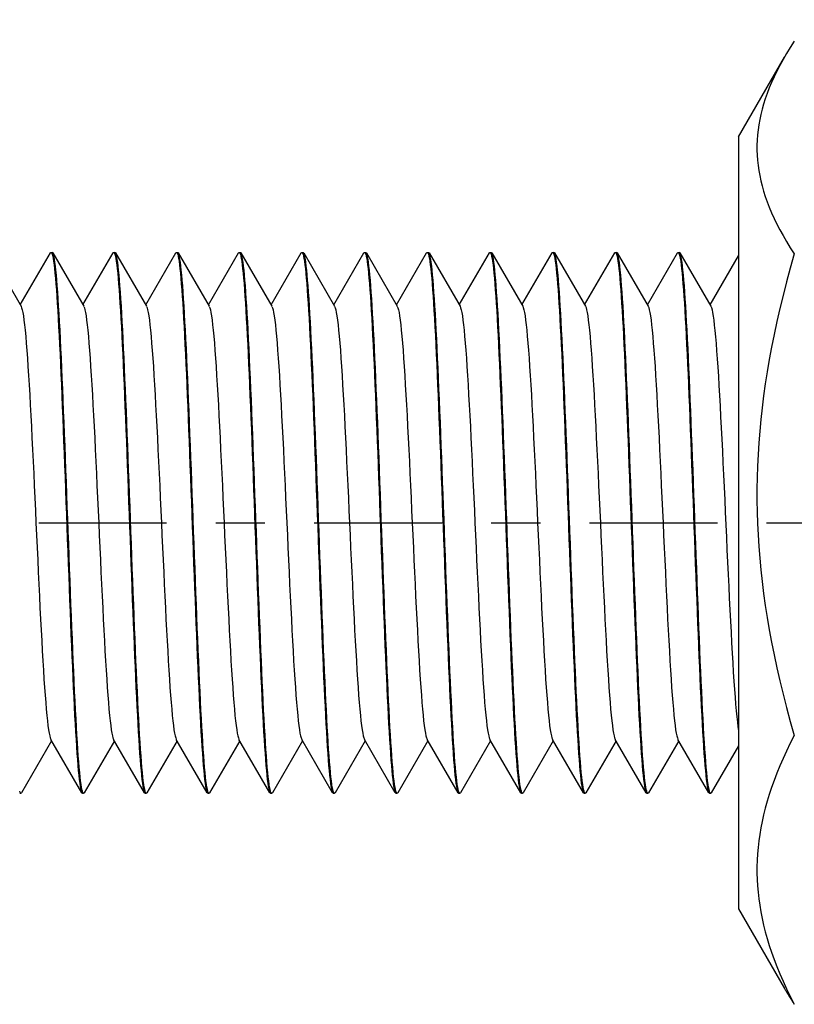
# Model space of a CAD drawing. Units: millimetres. Extents: x 0 to 280, y 0 to 396.
# Drawn here: x 178 to 210, y 200 to 240 of the extents above; entities that cross this region are included whole.
import ezdxf

# ---------------------------------------------------------------- set-up
doc = ezdxf.new("R2010")
doc.units = ezdxf.units.MM
doc.layers.get('Defpoints').update_dxf_attribs({"linetype": 'CONTINUOUS'})
for name, color, linetype, lineweight in [('Arêtes visibles(ISO)', 7, 'CONTINUOUS', 25), ('Cotes(ISO)', 7, 'CONTINUOUS', 25), ("Trait d'axe(ISO)", 70, 'CONTINUOUS', 25)]:
    doc.layers.add(name, color=color, linetype=linetype, lineweight=lineweight)
doc.styles.add('MANTION', font='ARIAL.TTF')
doc.dimstyles.new('MANTION', dxfattribs={"dimtxt": 3.5, "dimasz": 2.5, "dimexe": 3, "dimexo": 1, "dimgap": 0.762, "dimtad": 1, "dimrnd": 1e-08, "dimtxsty": 'MANTION', "dimcen": 0.09, "dimdle": 10, "dimclrd": 256, "dimclre": 256, "dimclrt": 256, "dimazin": 2, "dimtfac": 0.714286, "dimtofl": 0, "dimtmove": 0, "dimatfit": 3, "dimfxl": 1, "dimtolj": 1, "dimlwd": 25, "dimlwe": 25, "dimarcsym": 0})

# ---------------------------------------------------------------- blocks, each defined once
blk = doc.blocks.new('*D17')
at = {"layer": 'Cotes(ISO)', "color": 1, "linetype": 'Continuous', "lineweight": 25}
for p, q in [((53.271, 232.474), (53.271, 279.227)), ((251.271, 229.974), (251.271, 279.227)), ((248.771, 276.227), (55.771, 276.227))]:
    blk.add_line(p, q, dxfattribs=at)
at = {"layer": 'Cotes(ISO)', "color": 1, "linetype": 'Continuous'}
for points in [[(55.771, 276.644), (55.771, 275.811), (53.271, 276.227)], [(248.771, 276.644), (248.771, 275.811), (251.271, 276.227)]]:
    blk.add_solid(points, dxfattribs=at)
at = {"layer": 'Defpoints', "color": 0, "linetype": 'Continuous'}
for p in [(53.271, 276.227), (53.271, 231.474), (251.271, 228.974)]:
    blk.add_point(p, dxfattribs=at)
at = {"layer": 'Cotes(ISO)', "color": 1, "linetype": 'Continuous', "lineweight": 25, "insert": (159.381, 280.489), "char_height": 3.5, "attachment_point": 1, "style": 'MANTION'}
blk.add_mtext('\\A1;A', dxfattribs=at)
blk = doc.blocks.new('*D20')
at = {"layer": 'Cotes(ISO)', "color": 1, "linetype": 'Continuous', "lineweight": 25}
for p, q in [((91.271, 226.51), (91.271, 258.638)), ((251.271, 220.974), (251.271, 258.638)), ((248.771, 255.638), (93.771, 255.638))]:
    blk.add_line(p, q, dxfattribs=at)
at = {"layer": 'Cotes(ISO)', "color": 1, "linetype": 'Continuous'}
for points in [[(93.771, 256.055), (93.771, 255.222), (91.271, 255.638)], [(248.771, 256.055), (248.771, 255.222), (251.271, 255.638)]]:
    blk.add_solid(points, dxfattribs=at)
at = {"layer": 'Defpoints', "color": 0, "linetype": 'Continuous'}
for p in [(91.271, 255.638), (91.271, 225.51), (251.271, 219.974)]:
    blk.add_point(p, dxfattribs=at)
at = {"layer": 'Cotes(ISO)', "color": 1, "linetype": 'Continuous', "lineweight": 25, "insert": (161.147, 259.9), "char_height": 3.5, "attachment_point": 1, "style": 'MANTION'}
blk.add_mtext('\\A1;B', dxfattribs=at)

msp = doc.modelspace()

# ---------------------------------------------------------------- linework, layer by layer
at = {"layer": 'Arêtes visibles(ISO)'}
for p, q in [((207.471, 235.674), (209.34, 238.911)), ((207.471, 235.674), (207.471, 204.274)), ((177.039, 230.951), (178.296, 228.781)), ((178.264, 228.836), (179.489, 230.951)), ((179.515, 230.974), (179.564, 230.974)), ((179.589, 230.951), (180.846, 228.781)), ((180.814, 228.836), (182.039, 230.951)), ((182.065, 230.974), (182.114, 230.974)), ((182.139, 230.951), (183.396, 228.781)), ((183.364, 228.836), (184.589, 230.951)), ((184.615, 230.974), (184.664, 230.974)), ((184.689, 230.951), (185.946, 228.781)), ((185.914, 228.836), (187.139, 230.951)), ((187.165, 230.974), (187.214, 230.974)), ((187.239, 230.951), (188.496, 228.781)), ((188.464, 228.836), (189.689, 230.951)), ((189.715, 230.974), (189.764, 230.974)), ((189.789, 230.951), (191.046, 228.781)), ((191.014, 228.836), (192.239, 230.951)), ((192.265, 230.974), (192.314, 230.974)), ((192.339, 230.951), (193.596, 228.781)), ((193.564, 228.836), (194.789, 230.951)), ((194.815, 230.974), (194.864, 230.974)), ((194.889, 230.951), (196.146, 228.781)), ((196.114, 228.836), (197.339, 230.951)), ((197.365, 230.974), (197.414, 230.974)), ((197.439, 230.951), (198.696, 228.781)), ((198.664, 228.836), (199.889, 230.951)), ((199.915, 230.974), (199.964, 230.974)), ((199.989, 230.951), (201.246, 228.781)), ((201.214, 228.836), (202.439, 230.951)), ((202.465, 230.974), (202.514, 230.974)), ((202.539, 230.951), (203.796, 228.781)), ((203.764, 228.836), (204.989, 230.951)), ((205.015, 230.974), (205.064, 230.974)), ((205.089, 230.951), (206.346, 228.781)), ((206.314, 228.836), (207.471, 230.833)), ((179.539, 211.111), (178.314, 208.996)), ((180.764, 208.996), (179.507, 211.166)), ((182.089, 211.111), (180.864, 208.996)), ((183.314, 208.996), (182.057, 211.166)), ((184.639, 211.111), (183.414, 208.996)), ((185.864, 208.996), (184.607, 211.166)), ((187.189, 211.111), (185.964, 208.996)), ((188.414, 208.996), (187.157, 211.166)), ((189.739, 211.111), (188.514, 208.996)), ((190.964, 208.996), (189.707, 211.166)), ((192.289, 211.111), (191.064, 208.996)), ((193.514, 208.996), (192.257, 211.166)), ((194.839, 211.111), (193.614, 208.996)), ((196.064, 208.996), (194.807, 211.166)), ((197.389, 211.111), (196.164, 208.996)), ((198.614, 208.996), (197.357, 211.166)), ((199.939, 211.111), (198.714, 208.996)), ((201.164, 208.996), (199.907, 211.166)), ((202.489, 211.111), (201.264, 208.996)), ((203.714, 208.996), (202.457, 211.166)), ((205.039, 211.111), (203.814, 208.996)), ((206.264, 208.996), (205.007, 211.166)), ((207.471, 210.906), (206.364, 208.996)), ((178.24, 208.974), (178.289, 208.974)), ((180.79, 208.974), (180.839, 208.974)), ((183.34, 208.974), (183.389, 208.974)), ((185.89, 208.974), (185.939, 208.974)), ((188.44, 208.974), (188.489, 208.974)), ((190.99, 208.974), (191.039, 208.974)), ((193.54, 208.974), (193.589, 208.974)), ((196.09, 208.974), (196.139, 208.974)), ((198.64, 208.974), (198.689, 208.974)), ((201.19, 208.974), (201.239, 208.974)), ((203.74, 208.974), (203.789, 208.974)), ((206.29, 208.974), (206.339, 208.974)), ((207.471, 204.274), (209.34, 201.036))]:
    msp.add_line(p, q, dxfattribs=at)
at = {"layer": 'Arêtes visibles(ISO)', "flags": 128}
for points in [[(209.739, 239.559), (209.577, 239.306), (209.426, 239.058), (209.285, 238.815), (209.154, 238.577), (209.033, 238.343), (208.921, 238.112), (208.818, 237.886), (208.724, 237.662), (208.638, 237.442), (208.561, 237.224), (208.493, 237.008), (208.432, 236.795), (208.379, 236.583), (208.334, 236.373), (208.296, 236.164), (208.267, 235.957), (208.244, 235.75), (208.229, 235.543), (208.222, 235.337), (208.222, 235.132), (208.229, 234.926), (208.244, 234.719), (208.267, 234.512), (208.296, 234.305), (208.334, 234.096), (208.379, 233.886), (208.432, 233.674), (208.493, 233.461), (208.561, 233.245), (208.638, 233.027), (208.724, 232.807), (208.818, 232.583), (208.921, 232.356), (209.033, 232.126), (209.154, 231.892), (209.285, 231.654), (209.426, 231.411), (209.577, 231.163), (209.739, 230.91)], [(179.489, 230.951), (179.508, 230.972), (179.526, 230.969), (179.545, 230.944), (179.564, 230.895), (179.582, 230.824), (179.601, 230.729), (179.619, 230.613), (179.638, 230.474), (179.656, 230.313), (179.675, 230.13), (179.694, 229.926), (179.712, 229.7), (179.731, 229.455), (179.749, 229.19), (179.768, 228.906), (179.787, 228.603), (179.805, 228.282), (179.824, 227.943), (179.842, 227.587), (179.861, 227.215), (179.88, 226.828), (179.898, 226.428), (179.917, 226.014), (179.935, 225.587), (179.954, 225.149), (179.972, 224.699), (179.991, 224.239), (180.01, 223.769), (180.028, 223.292), (180.047, 222.809), (180.065, 222.32), (180.084, 221.826), (180.102, 221.329), (180.121, 220.828), (180.14, 220.325), (180.158, 219.82), (180.177, 219.316), (180.195, 218.814), (180.214, 218.314), (180.233, 217.819), (180.251, 217.328), (180.27, 216.843), (180.288, 216.364), (180.307, 215.891), (180.326, 215.427), (180.344, 214.973), (180.363, 214.529), (180.381, 214.098), (180.4, 213.679), (180.418, 213.273), (180.437, 212.881), (180.456, 212.504), (180.474, 212.141), (180.493, 211.795), (180.511, 211.467), (180.53, 211.157), (180.549, 210.865), (180.567, 210.593), (180.586, 210.34), (180.604, 210.107), (180.623, 209.895), (180.641, 209.703), (180.66, 209.533), (180.679, 209.386), (180.697, 209.26), (180.716, 209.158), (180.734, 209.077), (180.753, 209.02), (180.771, 208.985), (180.79, 208.974)], [(180.864, 208.996), (180.846, 208.975), (180.827, 208.978), (180.809, 209.003), (180.79, 209.052), (180.771, 209.123), (180.753, 209.218), (180.734, 209.334), (180.716, 209.473), (180.697, 209.634), (180.679, 209.817), (180.66, 210.021), (180.641, 210.246), (180.623, 210.492), (180.604, 210.757), (180.586, 211.042), (180.567, 211.344), (180.548, 211.665), (180.53, 212.003), (180.511, 212.359), (180.493, 212.73), (180.474, 213.118), (180.455, 213.519), (180.437, 213.934), (180.418, 214.361), (180.4, 214.799), (180.381, 215.248), (180.363, 215.707), (180.344, 216.176), (180.325, 216.653), (180.307, 217.138), (180.288, 217.628), (180.27, 218.122), (180.251, 218.62), (180.233, 219.12), (180.214, 219.623), (180.195, 220.126), (180.177, 220.629), (180.158, 221.132), (180.14, 221.633), (180.121, 222.129), (180.102, 222.62), (180.084, 223.106), (180.065, 223.584), (180.047, 224.056), (180.028, 224.519), (180.01, 224.973), (179.991, 225.418), (179.972, 225.85), (179.954, 226.269), (179.935, 226.675), (179.917, 227.067), (179.898, 227.444), (179.879, 227.805), (179.861, 228.151), (179.842, 228.48), (179.824, 228.791), (179.805, 229.083), (179.786, 229.355), (179.768, 229.608), (179.749, 229.841), (179.731, 230.053), (179.712, 230.244), (179.694, 230.413), (179.675, 230.562), (179.656, 230.687), (179.638, 230.79), (179.619, 230.87), (179.601, 230.928), (179.582, 230.962), (179.564, 230.974)], [(182.039, 230.951), (182.058, 230.972), (182.076, 230.969), (182.095, 230.944), (182.114, 230.895), (182.132, 230.824), (182.151, 230.73), (182.169, 230.613), (182.188, 230.474), (182.206, 230.313), (182.225, 230.13), (182.244, 229.925), (182.262, 229.701), (182.281, 229.456), (182.299, 229.191), (182.318, 228.907), (182.337, 228.604), (182.355, 228.282), (182.374, 227.943), (182.392, 227.587), (182.411, 227.215), (182.43, 226.829), (182.448, 226.429), (182.467, 226.015), (182.485, 225.588), (182.504, 225.149), (182.522, 224.699), (182.541, 224.238), (182.56, 223.769), (182.578, 223.293), (182.597, 222.81), (182.615, 222.321), (182.634, 221.828), (182.652, 221.33), (182.671, 220.828), (182.69, 220.324), (182.708, 219.82), (182.727, 219.316), (182.745, 218.815), (182.764, 218.316), (182.783, 217.821), (182.801, 217.33), (182.82, 216.844), (182.838, 216.364), (182.857, 215.891), (182.876, 215.427), (182.894, 214.973), (182.913, 214.531), (182.931, 214.1), (182.95, 213.681), (182.968, 213.274), (182.987, 212.882), (183.006, 212.504), (183.024, 212.141), (183.043, 211.796), (183.061, 211.468), (183.08, 211.158), (183.098, 210.866), (183.117, 210.594), (183.136, 210.341), (183.154, 210.107), (183.173, 209.895), (183.191, 209.703), (183.21, 209.534), (183.229, 209.386), (183.247, 209.261), (183.266, 209.158), (183.284, 209.078), (183.303, 209.02), (183.321, 208.985), (183.34, 208.974)], [(183.414, 208.996), (183.396, 208.975), (183.377, 208.978), (183.359, 209.003), (183.34, 209.052), (183.322, 209.123), (183.303, 209.218), (183.284, 209.334), (183.266, 209.473), (183.247, 209.634), (183.229, 209.817), (183.21, 210.02), (183.191, 210.245), (183.173, 210.491), (183.154, 210.756), (183.136, 211.041), (183.117, 211.344), (183.098, 211.665), (183.08, 212.003), (183.061, 212.358), (183.043, 212.729), (183.024, 213.116), (183.006, 213.518), (182.987, 213.933), (182.968, 214.361), (182.95, 214.799), (182.931, 215.248), (182.913, 215.707), (182.894, 216.175), (182.876, 216.652), (182.857, 217.136), (182.838, 217.627), (182.82, 218.122), (182.801, 218.62), (182.783, 219.121), (182.764, 219.623), (182.745, 220.126), (182.727, 220.629), (182.708, 221.131), (182.69, 221.631), (182.671, 222.128), (182.652, 222.62), (182.634, 223.106), (182.615, 223.585), (182.597, 224.056), (182.578, 224.519), (182.56, 224.972), (182.541, 225.416), (182.522, 225.849), (182.504, 226.269), (182.485, 226.675), (182.467, 227.067), (182.448, 227.444), (182.429, 227.805), (182.411, 228.15), (182.392, 228.479), (182.374, 228.79), (182.355, 229.082), (182.336, 229.355), (182.318, 229.608), (182.299, 229.841), (182.281, 230.053), (182.262, 230.244), (182.244, 230.413), (182.225, 230.561), (182.206, 230.687), (182.188, 230.79), (182.169, 230.87), (182.151, 230.928), (182.132, 230.962), (182.114, 230.974)], [(184.589, 230.951), (184.608, 230.972), (184.626, 230.969), (184.645, 230.944), (184.664, 230.895), (184.682, 230.824), (184.701, 230.73), (184.719, 230.613), (184.738, 230.474), (184.756, 230.313), (184.775, 230.13), (184.794, 229.926), (184.812, 229.701), (184.831, 229.457), (184.849, 229.192), (184.868, 228.908), (184.886, 228.604), (184.905, 228.282), (184.924, 227.943), (184.942, 227.587), (184.961, 227.216), (184.979, 226.83), (184.998, 226.43), (185.017, 226.016), (185.035, 225.589), (185.054, 225.15), (185.072, 224.699), (185.091, 224.239), (185.11, 223.77), (185.128, 223.294), (185.147, 222.811), (185.165, 222.323), (185.184, 221.829), (185.202, 221.33), (185.221, 220.828), (185.24, 220.324), (185.258, 219.82), (185.277, 219.317), (185.295, 218.816), (185.314, 218.317), (185.332, 217.822), (185.351, 217.33), (185.37, 216.844), (185.388, 216.363), (185.407, 215.891), (185.425, 215.428), (185.444, 214.974), (185.463, 214.532), (185.481, 214.101), (185.5, 213.681), (185.518, 213.275), (185.537, 212.881), (185.556, 212.503), (185.574, 212.141), (185.593, 211.796), (185.611, 211.469), (185.63, 211.159), (185.648, 210.867), (185.667, 210.594), (185.686, 210.341), (185.704, 210.107), (185.723, 209.895), (185.741, 209.703), (185.76, 209.534), (185.779, 209.387), (185.797, 209.261), (185.816, 209.158), (185.834, 209.078), (185.853, 209.02), (185.871, 208.985), (185.89, 208.974)], [(185.964, 208.996), (185.946, 208.975), (185.927, 208.978), (185.909, 209.003), (185.89, 209.052), (185.872, 209.123), (185.853, 209.217), (185.834, 209.334), (185.816, 209.473), (185.797, 209.634), (185.779, 209.817), (185.76, 210.02), (185.741, 210.245), (185.723, 210.49), (185.704, 210.755), (185.686, 211.04), (185.667, 211.344), (185.648, 211.665), (185.63, 212.004), (185.611, 212.358), (185.593, 212.729), (185.574, 213.116), (185.556, 213.517), (185.537, 213.932), (185.518, 214.36), (185.5, 214.799), (185.481, 215.249), (185.463, 215.708), (185.444, 216.175), (185.426, 216.651), (185.407, 217.135), (185.388, 217.625), (185.37, 218.12), (185.351, 218.619), (185.333, 219.12), (185.314, 219.623), (185.295, 220.126), (185.277, 220.628), (185.258, 221.13), (185.24, 221.63), (185.221, 222.127), (185.202, 222.619), (185.184, 223.106), (185.165, 223.585), (185.147, 224.056), (185.128, 224.518), (185.11, 224.972), (185.091, 225.415), (185.072, 225.847), (185.054, 226.268), (185.035, 226.675), (185.017, 227.067), (184.998, 227.444), (184.979, 227.805), (184.961, 228.15), (184.942, 228.478), (184.924, 228.789), (184.905, 229.081), (184.886, 229.355), (184.868, 229.608), (184.849, 229.841), (184.831, 230.053), (184.812, 230.244), (184.794, 230.413), (184.775, 230.561), (184.756, 230.686), (184.738, 230.79), (184.719, 230.87), (184.701, 230.928), (184.682, 230.962), (184.664, 230.974)], [(187.139, 230.951), (187.158, 230.972), (187.176, 230.969), (187.195, 230.944), (187.213, 230.896), (187.232, 230.824), (187.251, 230.73), (187.269, 230.613), (187.288, 230.474), (187.306, 230.313), (187.325, 230.13), (187.344, 229.927), (187.362, 229.702), (187.381, 229.457), (187.399, 229.192), (187.418, 228.908), (187.437, 228.604), (187.455, 228.282), (187.474, 227.943), (187.492, 227.588), (187.511, 227.217), (187.529, 226.831), (187.548, 226.431), (187.567, 226.017), (187.585, 225.589), (187.604, 225.149), (187.622, 224.699), (187.641, 224.239), (187.66, 223.771), (187.678, 223.295), (187.697, 222.812), (187.715, 222.323), (187.734, 221.829), (187.752, 221.329), (187.771, 220.827), (187.79, 220.324), (187.808, 219.821), (187.827, 219.318), (187.845, 218.817), (187.864, 218.318), (187.882, 217.822), (187.901, 217.33), (187.92, 216.843), (187.938, 216.363), (187.957, 215.891), (187.975, 215.428), (187.994, 214.975), (188.013, 214.533), (188.031, 214.101), (188.05, 213.681), (188.068, 213.274), (188.087, 212.881), (188.106, 212.503), (188.124, 212.142), (188.143, 211.797), (188.161, 211.469), (188.18, 211.159), (188.198, 210.867), (188.217, 210.594), (188.236, 210.34), (188.254, 210.107), (188.273, 209.894), (188.291, 209.704), (188.31, 209.534), (188.329, 209.387), (188.347, 209.261), (188.366, 209.158), (188.384, 209.077), (188.403, 209.02), (188.422, 208.985), (188.44, 208.974)], [(188.514, 208.996), (188.496, 208.975), (188.477, 208.978), (188.459, 209.003), (188.44, 209.052), (188.422, 209.123), (188.403, 209.217), (188.384, 209.334), (188.366, 209.473), (188.347, 209.634), (188.329, 209.817), (188.31, 210.021), (188.291, 210.245), (188.273, 210.49), (188.254, 210.755), (188.236, 211.039), (188.217, 211.343), (188.198, 211.665), (188.18, 212.004), (188.161, 212.359), (188.143, 212.73), (188.124, 213.116), (188.106, 213.516), (188.087, 213.931), (188.068, 214.359), (188.05, 214.798), (188.031, 215.249), (188.013, 215.708), (187.994, 216.176), (187.976, 216.652), (187.957, 217.135), (187.938, 217.624), (187.92, 218.119), (187.901, 218.618), (187.883, 219.12), (187.864, 219.623), (187.845, 220.126), (187.827, 220.629), (187.808, 221.13), (187.79, 221.629), (187.771, 222.125), (187.753, 222.618), (187.734, 223.105), (187.715, 223.585), (187.697, 224.056), (187.678, 224.519), (187.66, 224.972), (187.641, 225.415), (187.622, 225.846), (187.604, 226.266), (187.585, 226.674), (187.567, 227.067), (187.548, 227.444), (187.529, 227.805), (187.511, 228.15), (187.492, 228.478), (187.474, 228.788), (187.455, 229.08), (187.437, 229.354), (187.418, 229.607), (187.399, 229.841), (187.381, 230.053), (187.362, 230.244), (187.344, 230.413), (187.325, 230.561), (187.307, 230.686), (187.288, 230.789), (187.269, 230.87), (187.251, 230.928), (187.232, 230.962), (187.214, 230.974)], [(189.689, 230.951), (189.708, 230.972), (189.726, 230.969), (189.745, 230.944), (189.763, 230.896), (189.782, 230.824), (189.801, 230.73), (189.819, 230.613), (189.838, 230.474), (189.856, 230.313), (189.875, 230.131), (189.894, 229.927), (189.912, 229.702), (189.931, 229.457), (189.949, 229.192), (189.968, 228.907), (189.987, 228.603), (190.005, 228.282), (190.024, 227.944), (190.042, 227.589), (190.061, 227.218), (190.079, 226.832), (190.098, 226.431), (190.117, 226.016), (190.135, 225.588), (190.154, 225.148), (190.172, 224.699), (190.191, 224.24), (190.21, 223.772), (190.228, 223.296), (190.247, 222.813), (190.265, 222.323), (190.284, 221.827), (190.302, 221.328), (190.321, 220.827), (190.34, 220.324), (190.358, 219.821), (190.377, 219.319), (190.395, 218.817), (190.414, 218.318), (190.433, 217.821), (190.451, 217.328), (190.47, 216.842), (190.488, 216.363), (190.507, 215.891), (190.525, 215.429), (190.544, 214.975), (190.563, 214.532), (190.581, 214.1), (190.6, 213.68), (190.618, 213.272), (190.637, 212.88), (190.656, 212.503), (190.674, 212.142), (190.693, 211.797), (190.711, 211.469), (190.73, 211.159), (190.748, 210.866), (190.767, 210.593), (190.786, 210.339), (190.804, 210.106), (190.823, 209.894), (190.841, 209.704), (190.86, 209.534), (190.879, 209.387), (190.897, 209.261), (190.916, 209.158), (190.934, 209.077), (190.953, 209.02), (190.972, 208.985), (190.99, 208.974)], [(191.064, 208.996), (191.046, 208.975), (191.027, 208.978), (191.009, 209.003), (190.99, 209.052), (190.972, 209.123), (190.953, 209.217), (190.934, 209.334), (190.916, 209.473), (190.897, 209.634), (190.879, 209.817), (190.86, 210.021), (190.841, 210.246), (190.823, 210.49), (190.804, 210.755), (190.786, 211.039), (190.767, 211.343), (190.748, 211.665), (190.73, 212.004), (190.711, 212.36), (190.693, 212.731), (190.674, 213.117), (190.656, 213.517), (190.637, 213.931), (190.618, 214.358), (190.6, 214.798), (190.581, 215.248), (190.563, 215.708), (190.544, 216.177), (190.525, 216.653), (190.507, 217.135), (190.488, 217.624), (190.47, 218.118), (190.451, 218.617), (190.433, 219.119), (190.414, 219.623), (190.395, 220.127), (190.377, 220.63), (190.358, 221.131), (190.34, 221.63), (190.321, 222.125), (190.303, 222.617), (190.284, 223.104), (190.265, 223.584), (190.247, 224.056), (190.228, 224.519), (190.21, 224.972), (190.191, 225.415), (190.172, 225.846), (190.154, 226.266), (190.135, 226.673), (190.117, 227.066), (190.098, 227.444), (190.079, 227.806), (190.061, 228.151), (190.042, 228.478), (190.024, 228.788), (190.005, 229.08), (189.987, 229.353), (189.968, 229.607), (189.949, 229.84), (189.931, 230.053), (189.912, 230.244), (189.894, 230.413), (189.875, 230.561), (189.857, 230.686), (189.838, 230.789), (189.819, 230.87), (189.801, 230.927), (189.782, 230.962), (189.764, 230.974)], [(192.239, 230.951), (192.258, 230.972), (192.276, 230.969), (192.295, 230.944), (192.313, 230.896), (192.332, 230.824), (192.351, 230.73), (192.369, 230.613), (192.388, 230.474), (192.406, 230.313), (192.425, 230.131), (192.444, 229.927), (192.462, 229.702), (192.481, 229.457), (192.499, 229.191), (192.518, 228.906), (192.537, 228.603), (192.555, 228.282), (192.574, 227.944), (192.592, 227.589), (192.611, 227.218), (192.629, 226.831), (192.648, 226.43), (192.667, 226.014), (192.685, 225.587), (192.704, 225.148), (192.722, 224.699), (192.741, 224.24), (192.76, 223.772), (192.778, 223.295), (192.797, 222.812), (192.815, 222.321), (192.834, 221.826), (192.853, 221.327), (192.871, 220.827), (192.89, 220.324), (192.908, 219.821), (192.927, 219.319), (192.945, 218.817), (192.964, 218.316), (192.983, 217.819), (193.001, 217.327), (193.02, 216.841), (193.038, 216.362), (193.057, 215.891), (193.075, 215.429), (193.094, 214.975), (193.113, 214.531), (193.131, 214.098), (193.15, 213.678), (193.168, 213.272), (193.187, 212.88), (193.206, 212.503), (193.224, 212.142), (193.243, 211.797), (193.261, 211.468), (193.28, 211.158), (193.299, 210.865), (193.317, 210.592), (193.336, 210.339), (193.354, 210.106), (193.373, 209.895), (193.391, 209.704), (193.41, 209.534), (193.429, 209.386), (193.447, 209.26), (193.466, 209.157), (193.484, 209.077), (193.503, 209.02), (193.522, 208.985), (193.54, 208.974)], [(193.614, 208.996), (193.596, 208.975), (193.577, 208.978), (193.559, 209.003), (193.54, 209.052), (193.521, 209.123), (193.503, 209.217), (193.484, 209.334), (193.466, 209.473), (193.447, 209.634), (193.429, 209.817), (193.41, 210.022), (193.391, 210.246), (193.373, 210.491), (193.354, 210.756), (193.336, 211.04), (193.317, 211.343), (193.298, 211.665), (193.28, 212.004), (193.261, 212.36), (193.243, 212.732), (193.224, 213.118), (193.206, 213.518), (193.187, 213.932), (193.168, 214.359), (193.15, 214.798), (193.131, 215.248), (193.113, 215.709), (193.094, 216.178), (193.075, 216.654), (193.057, 217.137), (193.038, 217.626), (193.02, 218.119), (193.001, 218.617), (192.983, 219.119), (192.964, 219.623), (192.945, 220.127), (192.927, 220.631), (192.908, 221.132), (192.89, 221.631), (192.871, 222.126), (192.853, 222.617), (192.834, 223.103), (192.815, 223.583), (192.797, 224.056), (192.778, 224.52), (192.76, 224.974), (192.741, 225.416), (192.722, 225.847), (192.704, 226.266), (192.685, 226.673), (192.667, 227.065), (192.648, 227.444), (192.629, 227.806), (192.611, 228.151), (192.592, 228.479), (192.574, 228.789), (192.555, 229.081), (192.537, 229.353), (192.518, 229.606), (192.499, 229.84), (192.481, 230.053), (192.462, 230.244), (192.444, 230.413), (192.425, 230.561), (192.406, 230.686), (192.388, 230.789), (192.369, 230.87), (192.351, 230.927), (192.332, 230.962), (192.314, 230.974)], [(194.789, 230.951), (194.808, 230.972), (194.826, 230.969), (194.845, 230.944), (194.864, 230.895), (194.882, 230.824), (194.901, 230.729), (194.919, 230.613), (194.938, 230.474), (194.956, 230.313), (194.975, 230.131), (194.994, 229.927), (195.012, 229.702), (195.031, 229.456), (195.049, 229.19), (195.068, 228.906), (195.087, 228.603), (195.105, 228.282), (195.124, 227.944), (195.142, 227.589), (195.161, 227.217), (195.179, 226.83), (195.198, 226.428), (195.217, 226.013), (195.235, 225.586), (195.254, 225.148), (195.272, 224.699), (195.291, 224.24), (195.31, 223.771), (195.328, 223.294), (195.347, 222.81), (195.365, 222.319), (195.384, 221.825), (195.403, 221.327), (195.421, 220.827), (195.44, 220.325), (195.458, 219.821), (195.477, 219.318), (195.495, 218.815), (195.514, 218.314), (195.533, 217.818), (195.551, 217.327), (195.57, 216.841), (195.588, 216.363), (195.607, 215.891), (195.625, 215.428), (195.644, 214.974), (195.663, 214.53), (195.681, 214.097), (195.7, 213.678), (195.718, 213.272), (195.737, 212.88), (195.756, 212.503), (195.774, 212.142), (195.793, 211.796), (195.811, 211.468), (195.83, 211.156), (195.849, 210.864), (195.867, 210.592), (195.886, 210.339), (195.904, 210.107), (195.923, 209.895), (195.941, 209.704), (195.96, 209.534), (195.979, 209.386), (195.997, 209.26), (196.016, 209.157), (196.034, 209.077), (196.053, 209.02), (196.072, 208.985), (196.09, 208.974)], [(196.164, 208.996), (196.146, 208.975), (196.127, 208.978), (196.109, 209.004), (196.09, 209.052), (196.071, 209.124), (196.053, 209.218), (196.034, 209.334), (196.016, 209.473), (195.997, 209.634), (195.979, 209.817), (195.96, 210.022), (195.941, 210.247), (195.923, 210.492), (195.904, 210.757), (195.886, 211.041), (195.867, 211.344), (195.848, 211.665), (195.83, 212.004), (195.811, 212.36), (195.793, 212.732), (195.774, 213.119), (195.756, 213.519), (195.737, 213.933), (195.718, 214.36), (195.7, 214.798), (195.681, 215.248), (195.663, 215.708), (195.644, 216.178), (195.625, 216.655), (195.607, 217.138), (195.588, 217.627), (195.57, 218.121), (195.551, 218.618), (195.533, 219.119), (195.514, 219.622), (195.495, 220.127), (195.477, 220.631), (195.458, 221.133), (195.44, 221.632), (195.421, 222.128), (195.402, 222.618), (195.384, 223.104), (195.365, 223.583), (195.347, 224.056), (195.328, 224.52), (195.309, 224.974), (195.291, 225.417), (195.272, 225.849), (195.254, 226.268), (195.235, 226.673), (195.217, 227.066), (195.198, 227.443), (195.179, 227.806), (195.161, 228.152), (195.142, 228.48), (195.124, 228.79), (195.105, 229.081), (195.087, 229.354), (195.068, 229.607), (195.049, 229.84), (195.031, 230.052), (195.012, 230.244), (194.994, 230.414), (194.975, 230.561), (194.956, 230.687), (194.938, 230.789), (194.919, 230.87), (194.901, 230.927), (194.882, 230.962), (194.864, 230.974)], [(197.339, 230.951), (197.358, 230.972), (197.376, 230.969), (197.395, 230.944), (197.414, 230.895), (197.432, 230.824), (197.451, 230.729), (197.469, 230.613), (197.488, 230.474), (197.506, 230.313), (197.525, 230.13), (197.544, 229.926), (197.562, 229.701), (197.581, 229.455), (197.599, 229.19), (197.618, 228.906), (197.637, 228.603), (197.655, 228.282), (197.674, 227.944), (197.692, 227.588), (197.711, 227.216), (197.73, 226.829), (197.748, 226.427), (197.767, 226.013), (197.785, 225.586), (197.804, 225.148), (197.822, 224.699), (197.841, 224.24), (197.86, 223.77), (197.878, 223.293), (197.897, 222.808), (197.915, 222.319), (197.934, 221.825), (197.953, 221.328), (197.971, 220.827), (197.99, 220.325), (198.008, 219.821), (198.027, 219.317), (198.045, 218.814), (198.064, 218.314), (198.083, 217.818), (198.101, 217.327), (198.12, 216.842), (198.138, 216.363), (198.157, 215.891), (198.175, 215.428), (198.194, 214.973), (198.213, 214.529), (198.231, 214.097), (198.25, 213.678), (198.268, 213.272), (198.287, 212.881), (198.306, 212.503), (198.324, 212.142), (198.343, 211.796), (198.361, 211.467), (198.38, 211.156), (198.399, 210.865), (198.417, 210.592), (198.436, 210.339), (198.454, 210.107), (198.473, 209.895), (198.491, 209.703), (198.51, 209.533), (198.529, 209.386), (198.547, 209.26), (198.566, 209.157), (198.584, 209.077), (198.603, 209.02), (198.621, 208.985), (198.64, 208.974)], [(198.714, 208.996), (198.696, 208.975), (198.677, 208.978), (198.659, 209.003), (198.64, 209.052), (198.621, 209.124), (198.603, 209.218), (198.584, 209.334), (198.566, 209.473), (198.547, 209.634), (198.529, 209.817), (198.51, 210.021), (198.491, 210.247), (198.473, 210.492), (198.454, 210.757), (198.436, 211.041), (198.417, 211.344), (198.398, 211.665), (198.38, 212.004), (198.361, 212.359), (198.343, 212.731), (198.324, 213.119), (198.305, 213.52), (198.287, 213.934), (198.268, 214.361), (198.25, 214.799), (198.231, 215.248), (198.213, 215.708), (198.194, 216.177), (198.175, 216.655), (198.157, 217.139), (198.138, 217.628), (198.12, 218.122), (198.101, 218.619), (198.083, 219.12), (198.064, 219.622), (198.045, 220.126), (198.027, 220.631), (198.008, 221.134), (197.99, 221.633), (197.971, 222.129), (197.952, 222.62), (197.934, 223.105), (197.915, 223.584), (197.897, 224.056), (197.878, 224.52), (197.859, 224.975), (197.841, 225.418), (197.822, 225.85), (197.804, 226.269), (197.785, 226.675), (197.767, 227.066), (197.748, 227.444), (197.729, 227.806), (197.711, 228.152), (197.692, 228.481), (197.674, 228.791), (197.655, 229.082), (197.636, 229.355), (197.618, 229.608), (197.599, 229.84), (197.581, 230.052), (197.562, 230.244), (197.544, 230.414), (197.525, 230.562), (197.506, 230.687), (197.488, 230.79), (197.469, 230.87), (197.451, 230.927), (197.432, 230.962), (197.414, 230.974)], [(199.889, 230.951), (199.908, 230.972), (199.926, 230.969), (199.945, 230.944), (199.964, 230.895), (199.982, 230.824), (200.001, 230.729), (200.019, 230.613), (200.038, 230.474), (200.056, 230.313), (200.075, 230.13), (200.094, 229.926), (200.112, 229.7), (200.131, 229.455), (200.149, 229.19), (200.168, 228.906), (200.187, 228.603), (200.205, 228.282), (200.224, 227.943), (200.242, 227.587), (200.261, 227.215), (200.28, 226.828), (200.298, 226.428), (200.317, 226.014), (200.335, 225.587), (200.354, 225.149), (200.372, 224.699), (200.391, 224.239), (200.41, 223.769), (200.428, 223.292), (200.447, 222.809), (200.465, 222.32), (200.484, 221.826), (200.502, 221.328), (200.521, 220.828), (200.54, 220.325), (200.558, 219.82), (200.577, 219.316), (200.595, 218.814), (200.614, 218.314), (200.633, 217.819), (200.651, 217.328), (200.67, 216.843), (200.688, 216.364), (200.707, 215.891), (200.726, 215.427), (200.744, 214.973), (200.763, 214.529), (200.781, 214.098), (200.8, 213.679), (200.818, 213.273), (200.837, 212.881), (200.856, 212.504), (200.874, 212.141), (200.893, 211.795), (200.911, 211.467), (200.93, 211.157), (200.949, 210.865), (200.967, 210.593), (200.986, 210.34), (201.004, 210.107), (201.023, 209.895), (201.041, 209.703), (201.06, 209.533), (201.079, 209.386), (201.097, 209.26), (201.116, 209.158), (201.134, 209.077), (201.153, 209.02), (201.171, 208.985), (201.19, 208.974)], [(201.264, 208.996), (201.246, 208.975), (201.227, 208.978), (201.209, 209.003), (201.19, 209.052), (201.171, 209.124), (201.153, 209.218), (201.134, 209.334), (201.116, 209.473), (201.097, 209.634), (201.079, 209.817), (201.06, 210.021), (201.041, 210.246), (201.023, 210.492), (201.004, 210.757), (200.986, 211.042), (200.967, 211.344), (200.948, 211.665), (200.93, 212.003), (200.911, 212.359), (200.893, 212.73), (200.874, 213.118), (200.855, 213.519), (200.837, 213.934), (200.818, 214.361), (200.8, 214.799), (200.781, 215.248), (200.763, 215.707), (200.744, 216.176), (200.725, 216.653), (200.707, 217.138), (200.688, 217.628), (200.67, 218.122), (200.651, 218.62), (200.633, 219.12), (200.614, 219.623), (200.595, 220.126), (200.577, 220.63), (200.558, 221.133), (200.54, 221.633), (200.521, 222.129), (200.502, 222.62), (200.484, 223.106), (200.465, 223.584), (200.447, 224.056), (200.428, 224.519), (200.41, 224.973), (200.391, 225.418), (200.372, 225.85), (200.354, 226.269), (200.335, 226.675), (200.317, 227.067), (200.298, 227.444), (200.279, 227.805), (200.261, 228.151), (200.242, 228.48), (200.224, 228.791), (200.205, 229.083), (200.186, 229.355), (200.168, 229.608), (200.149, 229.841), (200.131, 230.053), (200.112, 230.244), (200.094, 230.413), (200.075, 230.562), (200.056, 230.687), (200.038, 230.79), (200.019, 230.87), (200.001, 230.928), (199.982, 230.962), (199.964, 230.974)], [(202.439, 230.951), (202.458, 230.972), (202.476, 230.969), (202.495, 230.944), (202.514, 230.895), (202.532, 230.824), (202.551, 230.73), (202.569, 230.613), (202.588, 230.474), (202.606, 230.313), (202.625, 230.13), (202.644, 229.925), (202.662, 229.701), (202.681, 229.456), (202.699, 229.191), (202.718, 228.907), (202.737, 228.604), (202.755, 228.282), (202.774, 227.943), (202.792, 227.587), (202.811, 227.215), (202.83, 226.829), (202.848, 226.429), (202.867, 226.015), (202.885, 225.588), (202.904, 225.149), (202.922, 224.699), (202.941, 224.238), (202.96, 223.769), (202.978, 223.293), (202.997, 222.81), (203.015, 222.321), (203.034, 221.827), (203.052, 221.33), (203.071, 220.828), (203.09, 220.324), (203.108, 219.82), (203.127, 219.316), (203.145, 218.815), (203.164, 218.316), (203.183, 217.821), (203.201, 217.33), (203.22, 216.844), (203.238, 216.364), (203.257, 215.891), (203.276, 215.427), (203.294, 214.973), (203.313, 214.531), (203.331, 214.099), (203.35, 213.68), (203.368, 213.274), (203.387, 212.882), (203.406, 212.504), (203.424, 212.141), (203.443, 211.796), (203.461, 211.468), (203.48, 211.158), (203.498, 210.866), (203.517, 210.594), (203.536, 210.341), (203.554, 210.107), (203.573, 209.895), (203.591, 209.703), (203.61, 209.534), (203.629, 209.386), (203.647, 209.261), (203.666, 209.158), (203.684, 209.078), (203.703, 209.02), (203.721, 208.985), (203.74, 208.974)], [(203.814, 208.996), (203.796, 208.975), (203.777, 208.978), (203.759, 209.003), (203.74, 209.052), (203.722, 209.123), (203.703, 209.218), (203.684, 209.334), (203.666, 209.473), (203.647, 209.634), (203.629, 209.817), (203.61, 210.02), (203.591, 210.245), (203.573, 210.491), (203.554, 210.756), (203.536, 211.041), (203.517, 211.344), (203.498, 211.665), (203.48, 212.003), (203.461, 212.358), (203.443, 212.73), (203.424, 213.116), (203.406, 213.518), (203.387, 213.933), (203.368, 214.361), (203.35, 214.799), (203.331, 215.248), (203.313, 215.707), (203.294, 216.175), (203.276, 216.652), (203.257, 217.136), (203.238, 217.627), (203.22, 218.122), (203.201, 218.62), (203.183, 219.121), (203.164, 219.623), (203.145, 220.126), (203.127, 220.629), (203.108, 221.131), (203.09, 221.632), (203.071, 222.129), (203.052, 222.62), (203.034, 223.106), (203.015, 223.585), (202.997, 224.056), (202.978, 224.519), (202.96, 224.972), (202.941, 225.416), (202.922, 225.849), (202.904, 226.269), (202.885, 226.675), (202.867, 227.067), (202.848, 227.444), (202.829, 227.805), (202.811, 228.15), (202.792, 228.479), (202.774, 228.79), (202.755, 229.082), (202.736, 229.355), (202.718, 229.608), (202.699, 229.841), (202.681, 230.053), (202.662, 230.244), (202.644, 230.413), (202.625, 230.561), (202.606, 230.687), (202.588, 230.79), (202.569, 230.87), (202.551, 230.928), (202.532, 230.962), (202.514, 230.974)], [(204.989, 230.951), (205.008, 230.972), (205.026, 230.969), (205.045, 230.944), (205.064, 230.895), (205.082, 230.824), (205.101, 230.73), (205.119, 230.613), (205.138, 230.474), (205.156, 230.313), (205.175, 230.13), (205.194, 229.926), (205.212, 229.701), (205.231, 229.456), (205.249, 229.192), (205.268, 228.908), (205.286, 228.604), (205.305, 228.282), (205.324, 227.943), (205.342, 227.587), (205.361, 227.216), (205.379, 226.83), (205.398, 226.43), (205.417, 226.016), (205.435, 225.589), (205.454, 225.15), (205.472, 224.699), (205.491, 224.239), (205.51, 223.77), (205.528, 223.294), (205.547, 222.811), (205.565, 222.323), (205.584, 221.829), (205.602, 221.33), (205.621, 220.828), (205.64, 220.324), (205.658, 219.82), (205.677, 219.317), (205.695, 218.816), (205.714, 218.317), (205.732, 217.822), (205.751, 217.33), (205.77, 216.844), (205.788, 216.363), (205.807, 215.891), (205.825, 215.428), (205.844, 214.974), (205.863, 214.532), (205.881, 214.101), (205.9, 213.681), (205.918, 213.275), (205.937, 212.882), (205.956, 212.503), (205.974, 212.141), (205.993, 211.796), (206.011, 211.469), (206.03, 211.159), (206.048, 210.867), (206.067, 210.594), (206.086, 210.341), (206.104, 210.107), (206.123, 209.895), (206.141, 209.703), (206.16, 209.534), (206.179, 209.387), (206.197, 209.261), (206.216, 209.158), (206.234, 209.078), (206.253, 209.02), (206.271, 208.985), (206.29, 208.974)], [(206.364, 208.996), (206.346, 208.975), (206.327, 208.978), (206.309, 209.003), (206.29, 209.052), (206.272, 209.123), (206.253, 209.217), (206.234, 209.334), (206.216, 209.473), (206.197, 209.634), (206.179, 209.817), (206.16, 210.02), (206.141, 210.245), (206.123, 210.49), (206.104, 210.755), (206.086, 211.04), (206.067, 211.344), (206.048, 211.665), (206.03, 212.004), (206.011, 212.358), (205.993, 212.729), (205.974, 213.116), (205.956, 213.517), (205.937, 213.932), (205.918, 214.36), (205.9, 214.799), (205.881, 215.249), (205.863, 215.708), (205.844, 216.175), (205.826, 216.651), (205.807, 217.135), (205.788, 217.625), (205.77, 218.121), (205.751, 218.619), (205.733, 219.12), (205.714, 219.623), (205.695, 220.126), (205.677, 220.628), (205.658, 221.13), (205.64, 221.63), (205.621, 222.127), (205.602, 222.619), (205.584, 223.106), (205.565, 223.585), (205.547, 224.056), (205.528, 224.518), (205.51, 224.972), (205.491, 225.415), (205.472, 225.847), (205.454, 226.268), (205.435, 226.675), (205.417, 227.067), (205.398, 227.444), (205.379, 227.805), (205.361, 228.15), (205.342, 228.478), (205.324, 228.789), (205.305, 229.081), (205.286, 229.355), (205.268, 229.608), (205.249, 229.841), (205.231, 230.053), (205.212, 230.244), (205.194, 230.413), (205.175, 230.561), (205.156, 230.686), (205.138, 230.79), (205.119, 230.87), (205.101, 230.928), (205.082, 230.962), (205.064, 230.974)], [(209.739, 230.91), (209.577, 230.336), (209.426, 229.775), (209.285, 229.225), (209.154, 228.686), (209.033, 228.156), (208.921, 227.634), (208.818, 227.121), (208.724, 226.615), (208.638, 226.116), (208.561, 225.622), (208.493, 225.134), (208.432, 224.651), (208.379, 224.171), (208.334, 223.696), (208.296, 223.223), (208.267, 222.752), (208.244, 222.284), (208.229, 221.817), (208.222, 221.35), (208.222, 220.884), (208.229, 220.418), (208.244, 219.95), (208.267, 219.482), (208.296, 219.012), (208.334, 218.539), (208.379, 218.063), (208.432, 217.584), (208.493, 217.1), (208.561, 216.612), (208.638, 216.119), (208.724, 215.619), (208.818, 215.113), (208.921, 214.6), (209.033, 214.079), (209.154, 213.549), (209.285, 213.009), (209.426, 212.459), (209.577, 211.898), (209.739, 211.324)], [(178.296, 228.778), (178.32, 228.723), (178.343, 228.64), (178.366, 228.529), (178.39, 228.39), (178.413, 228.222), (178.436, 228.027), (178.459, 227.806), (178.483, 227.558), (178.506, 227.285), (178.529, 226.989), (178.553, 226.669), (178.576, 226.328), (178.599, 225.967), (178.622, 225.585), (178.646, 225.186), (178.669, 224.768), (178.692, 224.335), (178.716, 223.887), (178.739, 223.426), (178.762, 222.954), (178.785, 222.472), (178.809, 221.982), (178.832, 221.486), (178.855, 220.985), (178.879, 220.48), (178.902, 219.974), (178.925, 219.468), (178.948, 218.963), (178.972, 218.461), (178.995, 217.965), (179.018, 217.475), (179.041, 216.993), (179.065, 216.521), (179.088, 216.06), (179.111, 215.612), (179.135, 215.18), (179.158, 214.763), (179.181, 214.363), (179.204, 213.981), (179.228, 213.619), (179.251, 213.278), (179.274, 212.958), (179.298, 212.661), (179.321, 212.388), (179.344, 212.141), (179.367, 211.92), (179.391, 211.726), (179.414, 211.559), (179.437, 211.419), (179.461, 211.308), (179.484, 211.224), (179.507, 211.169)], [(180.846, 228.778), (180.87, 228.723), (180.893, 228.64), (180.916, 228.529), (180.94, 228.389), (180.963, 228.222), (180.986, 228.028), (181.009, 227.806), (181.033, 227.558), (181.056, 227.285), (181.079, 226.989), (181.103, 226.669), (181.126, 226.328), (181.149, 225.967), (181.172, 225.585), (181.196, 225.185), (181.219, 224.768), (181.242, 224.335), (181.266, 223.887), (181.289, 223.426), (181.312, 222.954), (181.335, 222.472), (181.359, 221.982), (181.382, 221.486), (181.405, 220.984), (181.429, 220.48), (181.452, 219.974), (181.475, 219.468), (181.498, 218.963), (181.522, 218.462), (181.545, 217.965), (181.568, 217.475), (181.591, 216.993), (181.615, 216.521), (181.638, 216.06), (181.661, 215.612), (181.685, 215.179), (181.708, 214.762), (181.731, 214.362), (181.754, 213.981), (181.778, 213.619), (181.801, 213.278), (181.824, 212.958), (181.848, 212.661), (181.871, 212.389), (181.894, 212.141), (181.917, 211.92), (181.941, 211.725), (181.964, 211.558), (181.987, 211.419), (182.011, 211.308), (182.034, 211.224), (182.057, 211.169)], [(183.396, 228.778), (183.42, 228.723), (183.443, 228.64), (183.466, 228.528), (183.49, 228.389), (183.513, 228.222), (183.536, 228.028), (183.559, 227.806), (183.583, 227.558), (183.606, 227.286), (183.629, 226.989), (183.653, 226.669), (183.676, 226.328), (183.699, 225.966), (183.722, 225.585), (183.746, 225.185), (183.769, 224.768), (183.792, 224.335), (183.816, 223.887), (183.839, 223.426), (183.862, 222.954), (183.885, 222.472), (183.909, 221.982), (183.932, 221.486), (183.955, 220.984), (183.979, 220.48), (184.002, 219.974), (184.025, 219.467), (184.048, 218.963), (184.072, 218.462), (184.095, 217.965), (184.118, 217.475), (184.141, 216.993), (184.165, 216.521), (184.188, 216.06), (184.211, 215.612), (184.235, 215.179), (184.258, 214.762), (184.281, 214.362), (184.304, 213.981), (184.328, 213.619), (184.351, 213.278), (184.374, 212.958), (184.398, 212.662), (184.421, 212.389), (184.444, 212.141), (184.467, 211.92), (184.491, 211.725), (184.514, 211.558), (184.537, 211.419), (184.561, 211.307), (184.584, 211.224), (184.607, 211.169)], [(185.946, 228.778), (185.97, 228.723), (185.993, 228.64), (186.016, 228.528), (186.04, 228.389), (186.063, 228.222), (186.086, 228.027), (186.109, 227.806), (186.133, 227.559), (186.156, 227.286), (186.179, 226.989), (186.203, 226.67), (186.226, 226.328), (186.249, 225.966), (186.272, 225.585), (186.296, 225.185), (186.319, 224.768), (186.342, 224.335), (186.366, 223.887), (186.389, 223.426), (186.412, 222.954), (186.435, 222.472), (186.459, 221.982), (186.482, 221.486), (186.505, 220.984), (186.529, 220.48), (186.552, 219.973), (186.575, 219.467), (186.598, 218.963), (186.622, 218.461), (186.645, 217.965), (186.668, 217.475), (186.691, 216.993), (186.715, 216.521), (186.738, 216.06), (186.761, 215.613), (186.785, 215.179), (186.808, 214.762), (186.831, 214.362), (186.854, 213.981), (186.878, 213.619), (186.901, 213.278), (186.924, 212.959), (186.948, 212.662), (186.971, 212.389), (186.994, 212.142), (187.017, 211.92), (187.041, 211.725), (187.064, 211.558), (187.087, 211.418), (187.111, 211.307), (187.134, 211.224), (187.157, 211.17)], [(188.496, 228.778), (188.52, 228.723), (188.543, 228.64), (188.566, 228.528), (188.59, 228.388), (188.613, 228.221), (188.636, 228.027), (188.659, 227.806), (188.683, 227.559), (188.706, 227.286), (188.729, 226.99), (188.753, 226.67), (188.776, 226.328), (188.799, 225.966), (188.822, 225.584), (188.846, 225.185), (188.869, 224.768), (188.892, 224.335), (188.916, 223.887), (188.939, 223.427), (188.962, 222.954), (188.985, 222.473), (189.009, 221.982), (189.032, 221.486), (189.055, 220.984), (189.079, 220.48), (189.102, 219.973), (189.125, 219.467), (189.148, 218.963), (189.172, 218.461), (189.195, 217.965), (189.218, 217.475), (189.241, 216.994), (189.265, 216.521), (189.288, 216.061), (189.311, 215.613), (189.335, 215.179), (189.358, 214.762), (189.381, 214.362), (189.404, 213.98), (189.428, 213.619), (189.451, 213.278), (189.474, 212.959), (189.498, 212.662), (189.521, 212.39), (189.544, 212.142), (189.567, 211.92), (189.591, 211.725), (189.614, 211.557), (189.637, 211.418), (189.661, 211.307), (189.684, 211.224), (189.707, 211.17)], [(191.046, 228.779), (191.07, 228.724), (191.093, 228.64), (191.116, 228.528), (191.14, 228.388), (191.163, 228.221), (191.186, 228.027), (191.209, 227.806), (191.233, 227.559), (191.256, 227.287), (191.279, 226.99), (191.303, 226.67), (191.326, 226.328), (191.349, 225.966), (191.372, 225.584), (191.396, 225.184), (191.419, 224.767), (191.442, 224.335), (191.466, 223.887), (191.489, 223.427), (191.512, 222.955), (191.535, 222.473), (191.559, 221.983), (191.582, 221.486), (191.605, 220.984), (191.629, 220.48), (191.652, 219.973), (191.675, 219.467), (191.698, 218.962), (191.722, 218.461), (191.745, 217.965), (191.768, 217.475), (191.791, 216.994), (191.815, 216.522), (191.838, 216.061), (191.861, 215.613), (191.885, 215.179), (191.908, 214.762), (191.931, 214.361), (191.954, 213.98), (191.978, 213.618), (192.001, 213.278), (192.024, 212.959), (192.048, 212.662), (192.071, 212.39), (192.094, 212.142), (192.117, 211.92), (192.141, 211.725), (192.164, 211.557), (192.187, 211.418), (192.211, 211.306), (192.234, 211.224), (192.257, 211.17)], [(193.596, 228.779), (193.62, 228.724), (193.643, 228.64), (193.666, 228.528), (193.69, 228.388), (193.713, 228.221), (193.736, 228.026), (193.759, 227.806), (193.783, 227.559), (193.806, 227.287), (193.829, 226.99), (193.853, 226.67), (193.876, 226.329), (193.899, 225.966), (193.922, 225.584), (193.946, 225.184), (193.969, 224.767), (193.992, 224.334), (194.016, 223.887), (194.039, 223.427), (194.062, 222.955), (194.085, 222.473), (194.109, 221.983), (194.132, 221.486), (194.155, 220.984), (194.179, 220.48), (194.202, 219.973), (194.225, 219.467), (194.248, 218.962), (194.272, 218.461), (194.295, 217.965), (194.318, 217.475), (194.341, 216.994), (194.365, 216.522), (194.388, 216.061), (194.411, 215.613), (194.435, 215.179), (194.458, 214.762), (194.481, 214.361), (194.504, 213.98), (194.528, 213.618), (194.551, 213.277), (194.574, 212.959), (194.598, 212.663), (194.621, 212.39), (194.644, 212.143), (194.667, 211.92), (194.691, 211.725), (194.714, 211.557), (194.737, 211.417), (194.761, 211.306), (194.784, 211.223), (194.807, 211.169)], [(196.146, 228.78), (196.17, 228.724), (196.193, 228.64), (196.216, 228.528), (196.24, 228.388), (196.263, 228.22), (196.286, 228.026), (196.309, 227.805), (196.333, 227.559), (196.356, 227.287), (196.379, 226.99), (196.403, 226.671), (196.426, 226.329), (196.449, 225.966), (196.472, 225.584), (196.496, 225.184), (196.519, 224.767), (196.542, 224.334), (196.566, 223.887), (196.589, 223.427), (196.612, 222.955), (196.635, 222.473), (196.659, 221.983), (196.682, 221.486), (196.705, 220.985), (196.729, 220.48), (196.752, 219.973), (196.775, 219.467), (196.798, 218.962), (196.822, 218.461), (196.845, 217.965), (196.868, 217.475), (196.891, 216.994), (196.915, 216.522), (196.938, 216.061), (196.961, 215.613), (196.985, 215.18), (197.008, 214.762), (197.031, 214.361), (197.054, 213.979), (197.078, 213.618), (197.101, 213.277), (197.124, 212.958), (197.148, 212.663), (197.171, 212.39), (197.194, 212.143), (197.217, 211.921), (197.241, 211.725), (197.264, 211.557), (197.287, 211.417), (197.311, 211.306), (197.334, 211.223), (197.357, 211.169)], [(198.696, 228.78), (198.72, 228.725), (198.743, 228.64), (198.766, 228.528), (198.79, 228.388), (198.813, 228.22), (198.836, 228.026), (198.859, 227.805), (198.883, 227.559), (198.906, 227.287), (198.929, 226.991), (198.953, 226.671), (198.976, 226.329), (198.999, 225.966), (199.022, 225.584), (199.046, 225.184), (199.069, 224.767), (199.092, 224.334), (199.116, 223.887), (199.139, 223.427), (199.162, 222.955), (199.185, 222.473), (199.209, 221.983), (199.232, 221.486), (199.255, 220.985), (199.279, 220.48), (199.302, 219.973), (199.325, 219.467), (199.348, 218.962), (199.372, 218.461), (199.395, 217.965), (199.418, 217.475), (199.441, 216.994), (199.465, 216.522), (199.488, 216.061), (199.511, 215.613), (199.535, 215.18), (199.558, 214.762), (199.581, 214.361), (199.604, 213.979), (199.628, 213.618), (199.651, 213.277), (199.674, 212.958), (199.698, 212.663), (199.721, 212.391), (199.744, 212.143), (199.767, 211.921), (199.791, 211.726), (199.814, 211.557), (199.837, 211.417), (199.861, 211.305), (199.884, 211.223), (199.907, 211.169)], [(201.246, 228.78), (201.27, 228.725), (201.293, 228.641), (201.316, 228.528), (201.34, 228.388), (201.363, 228.22), (201.386, 228.025), (201.409, 227.805), (201.433, 227.558), (201.456, 227.287), (201.479, 226.991), (201.503, 226.671), (201.526, 226.329), (201.549, 225.967), (201.572, 225.584), (201.596, 225.184), (201.619, 224.767), (201.642, 224.334), (201.666, 223.886), (201.689, 223.426), (201.712, 222.955), (201.735, 222.473), (201.759, 221.983), (201.782, 221.486), (201.805, 220.985), (201.829, 220.48), (201.852, 219.973), (201.875, 219.467), (201.898, 218.962), (201.922, 218.461), (201.945, 217.964), (201.968, 217.475), (201.991, 216.994), (202.015, 216.522), (202.038, 216.061), (202.061, 215.614), (202.085, 215.18), (202.108, 214.762), (202.131, 214.361), (202.154, 213.979), (202.178, 213.617), (202.201, 213.277), (202.224, 212.958), (202.248, 212.662), (202.271, 212.391), (202.294, 212.143), (202.317, 211.922), (202.341, 211.726), (202.364, 211.557), (202.387, 211.417), (202.411, 211.305), (202.434, 211.222), (202.457, 211.168)], [(203.796, 228.78), (203.82, 228.725), (203.843, 228.641), (203.866, 228.529), (203.89, 228.388), (203.913, 228.22), (203.936, 228.025), (203.959, 227.804), (203.983, 227.558), (204.006, 227.286), (204.029, 226.991), (204.053, 226.671), (204.076, 226.33), (204.099, 225.967), (204.122, 225.585), (204.146, 225.184), (204.169, 224.766), (204.192, 224.333), (204.216, 223.886), (204.239, 223.426), (204.262, 222.955), (204.285, 222.473), (204.309, 221.983), (204.332, 221.487), (204.355, 220.985), (204.379, 220.48), (204.402, 219.973), (204.425, 219.467), (204.448, 218.962), (204.472, 218.461), (204.495, 217.964), (204.518, 217.475), (204.541, 216.993), (204.565, 216.522), (204.588, 216.061), (204.611, 215.614), (204.635, 215.18), (204.658, 214.762), (204.681, 214.362), (204.704, 213.979), (204.728, 213.617), (204.751, 213.276), (204.774, 212.958), (204.798, 212.662), (204.821, 212.39), (204.844, 212.143), (204.867, 211.922), (204.891, 211.726), (204.914, 211.558), (204.937, 211.417), (204.961, 211.305), (204.984, 211.222), (205.007, 211.168)], [(206.346, 228.78), (206.37, 228.725), (206.393, 228.64), (206.417, 228.527), (206.44, 228.385), (206.464, 228.215), (206.487, 228.018), (206.51, 227.794), (206.534, 227.545), (206.557, 227.271), (206.581, 226.972), (206.604, 226.65), (206.628, 226.305), (206.651, 225.939), (206.674, 225.553), (206.698, 225.148), (206.721, 224.726), (206.745, 224.289), (206.768, 223.838), (206.791, 223.374), (206.815, 222.898), (206.838, 222.413), (206.862, 221.919), (206.885, 221.419), (206.909, 220.914), (206.932, 220.406), (206.955, 219.896), (206.979, 219.387), (207.002, 218.879), (207.026, 218.376), (207.049, 217.877), (207.072, 217.386), (207.096, 216.904), (207.119, 216.432), (207.143, 215.971), (207.166, 215.524), (207.19, 215.091), (207.213, 214.674), (207.236, 214.275), (207.26, 213.895), (207.283, 213.535), (207.307, 213.197), (207.33, 212.882), (207.353, 212.591), (207.377, 212.324), (207.4, 212.082), (207.424, 211.867), (207.447, 211.677), (207.471, 211.516)], [(209.739, 211.324), (209.577, 211.004), (209.426, 210.691), (209.285, 210.384), (209.154, 210.082), (209.033, 209.786), (208.921, 209.495), (208.818, 209.209), (208.724, 208.926), (208.638, 208.647), (208.561, 208.372), (208.493, 208.099), (208.432, 207.829), (208.379, 207.562), (208.334, 207.296), (208.296, 207.032), (208.267, 206.769), (208.244, 206.508), (208.229, 206.247), (208.222, 205.986), (208.222, 205.726), (208.229, 205.466), (208.244, 205.205), (208.267, 204.943), (208.296, 204.681), (208.334, 204.417), (208.379, 204.151), (208.432, 203.883), (208.493, 203.613), (208.561, 203.341), (208.638, 203.065), (208.724, 202.786), (208.818, 202.504), (208.921, 202.217), (209.033, 201.926), (209.154, 201.63), (209.285, 201.329), (209.426, 201.022), (209.577, 200.708), (209.739, 200.388)], [(178.314, 208.996), (178.296, 208.975), (178.277, 208.978), (178.259, 209.003), (178.24, 209.052)], [(209.739, 200.388), (209.721, 200.416), (209.703, 200.444), (209.685, 200.471), (209.668, 200.499), (209.65, 200.526), (209.633, 200.554), (209.615, 200.581), (209.598, 200.608), (209.581, 200.635), (209.564, 200.663), (209.547, 200.69), (209.53, 200.717), (209.514, 200.744), (209.497, 200.771), (209.481, 200.797), (209.465, 200.824), (209.449, 200.851), (209.433, 200.878), (209.417, 200.904), (209.401, 200.931), (209.386, 200.957), (209.37, 200.984), (209.355, 201.01), (209.34, 201.036)]]:
    msp.add_lwpolyline(points, dxfattribs=at)
at = {"layer": "Trait d'axe(ISO)", "linetype": 'Continuous'}
for p, q in [((179.015, 219.974), (184.215, 219.974)), ((186.215, 219.974), (188.215, 219.974)), ((190.215, 219.974), (195.415, 219.974)), ((197.415, 219.974), (199.415, 219.974)), ((201.415, 219.974), (206.615, 219.974)), ((208.615, 219.974), (210.615, 219.974))]:
    msp.add_line(p, q, dxfattribs=at)

# ---------------------------------------------------------------- dimensions: what is measured, and where the dimension line sits
at = {"layer": 'Cotes(ISO)', "color": 1, "linetype": 'Continuous', "lineweight": 25}
for base, p1, p2, text, override, picture, middle in [((53.271, 276.227), (251.271, 228.974), (53.271, 231.474), 'A', {"dimclrd": 1, "dimclre": 1, "dimclrt": 1, "dimtp": 1, "dimtm": 1, "dimtdec": 2, "dimtzin": 8}, '*D17', (161.015, 276.227)), ((91.271, 255.638), (251.271, 219.974), (91.271, 225.51), 'B', {"dimclrd": 1, "dimclre": 1, "dimclrt": 1}, '*D20', (162.469, 255.638))]:
    dim = msp.add_linear_dim(base=base, p1=p1, p2=p2, text=text, dimstyle='MANTION', override=override, dxfattribs=at)
    dim.commit()
    dim.dimension.update_dxf_attribs({"geometry": picture, "text_midpoint": middle, "dimtype": 160})

doc.saveas('drawing.dxf')
